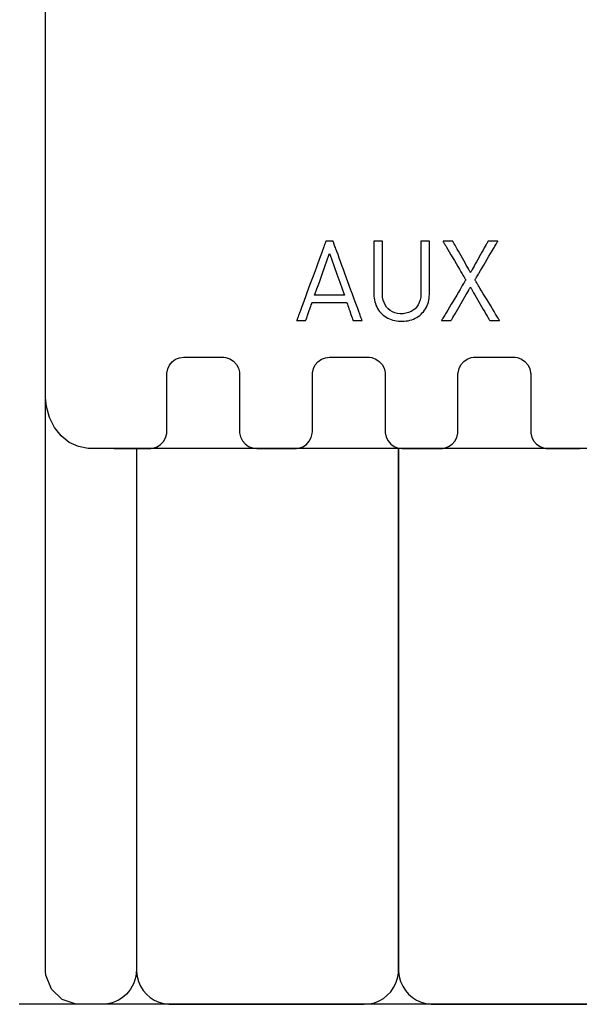
# Model space of a CAD drawing. Units: millimetres. Extents: x -209 to 211, y -738 to 184.
# Drawn here: x -107 to -95, y -16 to 6 of the extents above; entities that cross this region are included whole.
import ezdxf

# ---------------------------------------------------------------- set-up
doc = ezdxf.new("R2010")
doc.units = ezdxf.units.MM
doc.header["$MEASUREMENT"] = 0

msp = doc.modelspace()

# ---------------------------------------------------------------- linework, layer by layer
for points in [[(-93.963, -16.077), (-95.67, -16.077), (-97.306, -16.077), (-98.852, -16.077), (-100.29, -16.077), (-101.602, -16.077), (-102.77, -16.077), (-103.776, -16.077), (-104.603, -16.077), (-104.943, -16.077), (-105.232, -16.077), (-105.466, -16.077), (-105.645, -16.077), (-105.765, -16.077), (-105.824, -16.077), (-105.908, -16.073), (-106.223, -15.967), (-106.458, -15.742), (-106.579, -15.434), (-106.588, -15.348), (-106.588, -15.283), (-106.588, -15.095), (-106.588, -14.754), (-106.588, -14.264), (-106.588, -13.63), (-106.588, -12.86), (-106.588, -11.958), (-106.588, -10.931), (-106.588, -9.784), (-106.588, -8.523), (-106.588, -7.153), (-106.588, -5.681), (-106.588, -4.112), (-106.588, -2.453), (-106.588, -0.707), (-106.588, 1.117), (-106.588, 3.015), (-106.588, 4.981), (-106.588, 7.009)], [(-93.89, -3.778), (-95.575, -3.778), (-96.391, -3.778), (-97.188, -3.778), (-97.963, -3.778), (-98.713, -3.778), (-99.437, -3.778), (-100.132, -3.778), (-100.795, -3.778), (-101.426, -3.778), (-102.021, -3.778), (-102.578, -3.778), (-103.096, -3.778), (-103.571, -3.778), (-104.002, -3.778), (-104.386, -3.778), (-104.722, -3.778), (-105.007, -3.778), (-105.238, -3.778), (-105.414, -3.778), (-105.532, -3.778), (-105.591, -3.778), (-105.646, -3.777), (-105.862, -3.737), (-106.064, -3.643), (-106.244, -3.499), (-106.393, -3.311), (-106.503, -3.092), (-106.569, -2.85), (-106.585, -2.724), (-106.588, -2.66), (-106.588, -2.627), (-106.588, -2.617), (-106.588, -2.557), (-106.588, -2.438), (-106.588, -2.264), (-106.588, -2.04), (-106.588, -1.771), (-106.588, -1.461), (-106.588, -1.116), (-106.588, -0.738), (-106.588, -0.334), (-106.588, 0.092), (-106.588, 0.992), (-106.588, 2.855), (-106.588, 3.743), (-106.588, 4.16), (-106.588, 4.553), (-106.588, 4.916), (-106.588, 5.247), (-106.588, 5.539), (-106.588, 5.789)], [(-105.072, -3.778), (-105.058, -3.778), (-105.018, -3.778), (-104.958, -3.778), (-104.882, -3.778), (-104.517, -3.778), (-104.367, -3.778), (-104.316, -3.778), (-104.289, -3.778), (-104.285, -3.778), (-104.26, -3.777), (-104.211, -3.771), (-104.121, -3.741), (-104.043, -3.69), (-103.979, -3.622), (-103.934, -3.54), (-103.909, -3.447), (-103.906, -3.399), (-103.906, -3.375), (-103.906, -3.311), (-103.906, -3.213), (-103.906, -3.091), (-103.906, -2.951), (-103.906, -2.651), (-103.906, -2.506), (-103.906, -2.375), (-103.906, -2.265), (-103.906, -2.185), (-103.906, -2.142), (-103.906, -2.135), (-103.905, -2.11), (-103.886, -2.016), (-103.845, -1.931), (-103.785, -1.86), (-103.71, -1.805), (-103.622, -1.77), (-103.527, -1.758), (-103.51, -1.758), (-103.466, -1.758), (-103.4, -1.758), (-103.317, -1.758), (-103.121, -1.758), (-102.922, -1.758), (-102.833, -1.758), (-102.76, -1.758), (-102.706, -1.758), (-102.678, -1.758), (-102.672, -1.758), (-102.647, -1.759), (-102.599, -1.766), (-102.509, -1.797), (-102.431, -1.848), (-102.367, -1.916), (-102.322, -1.998), (-102.299, -2.091), (-102.296, -2.137), (-102.296, -2.163), (-102.296, -2.23), (-102.296, -2.329), (-102.296, -2.452), (-102.296, -2.593), (-102.296, -2.893), (-102.296, -3.038), (-102.296, -3.168), (-102.296, -3.276), (-102.296, -3.354), (-102.296, -3.395), (-102.296, -3.404), (-102.295, -3.428), (-102.275, -3.523), (-102.234, -3.607), (-102.173, -3.678), (-102.097, -3.732), (-102.009, -3.767), (-101.917, -3.778), (-101.898, -3.778), (-101.853, -3.778), (-101.786, -3.778), (-101.702, -3.778), (-101.306, -3.778), (-101.219, -3.778), (-101.146, -3.778), (-101.094, -3.778), (-101.067, -3.778), (-101.059, -3.778), (-101.034, -3.777), (-100.986, -3.77), (-100.896, -3.739), (-100.818, -3.687), (-100.755, -3.619), (-100.711, -3.536), (-100.688, -3.443), (-100.685, -3.399), (-100.685, -3.371), (-100.685, -3.302), (-100.685, -3.202), (-100.685, -3.078), (-100.685, -2.937), (-100.685, -2.636), (-100.685, -2.492), (-100.685, -2.363), (-100.685, -2.256), (-100.685, -2.179), (-100.685, -2.14), (-100.685, -2.13), (-100.684, -2.106), (-100.664, -2.011), (-100.622, -1.927), (-100.561, -1.857), (-100.485, -1.803), (-100.396, -1.769), (-100.306, -1.758), (-100.286, -1.758), (-100.24, -1.758), (-100.171, -1.758), (-100.087, -1.758), (-99.89, -1.758), (-99.691, -1.758), (-99.604, -1.758), (-99.532, -1.758), (-99.481, -1.758), (-99.456, -1.758), (-99.446, -1.758), (-99.421, -1.76), (-99.373, -1.767), (-99.284, -1.799), (-99.206, -1.851), (-99.144, -1.92), (-99.1, -2.003), (-99.077, -2.096), (-99.075, -2.138), (-99.075, -2.168), (-99.075, -2.238), (-99.075, -2.34), (-99.075, -2.465), (-99.075, -2.607), (-99.075, -2.908), (-99.075, -3.051), (-99.075, -3.179), (-99.075, -3.285), (-99.075, -3.36), (-99.075, -3.397), (-99.075, -3.409), (-99.073, -3.433), (-99.053, -3.527), (-99.01, -3.611), (-98.949, -3.681), (-98.872, -3.735), (-98.784, -3.768), (-98.695, -3.778), (-98.674, -3.778), (-98.626, -3.778), (-98.557, -3.778), (-98.472, -3.778), (-98.076, -3.778), (-97.99, -3.778), (-97.919, -3.778), (-97.869, -3.778), (-97.845, -3.778), (-97.833, -3.778), (-97.808, -3.777), (-97.76, -3.769), (-97.671, -3.737), (-97.594, -3.684), (-97.532, -3.615), (-97.488, -3.532), (-97.466, -3.438), (-97.464, -3.398), (-97.464, -3.366), (-97.464, -3.294), (-97.464, -3.191), (-97.464, -3.064), (-97.464, -2.922), (-97.464, -2.622), (-97.464, -2.479), (-97.464, -2.351), (-97.464, -2.247), (-97.464, -2.173), (-97.464, -2.139), (-97.464, -2.125), (-97.463, -2.101), (-97.441, -2.007), (-97.398, -1.924), (-97.337, -1.854), (-97.26, -1.801), (-97.171, -1.768), (-97.123, -1.76), (-97.098, -1.758), (-97.084, -1.758), (-97.062, -1.758), (-97.013, -1.758), (-96.943, -1.758), (-96.857, -1.758), (-96.659, -1.758), (-96.461, -1.758), (-96.376, -1.758), (-96.305, -1.758), (-96.256, -1.758), (-96.234, -1.758), (-96.22, -1.758), (-96.195, -1.76), (-96.147, -1.768), (-96.058, -1.801), (-95.982, -1.854), (-95.92, -1.924), (-95.877, -2.007), (-95.856, -2.101), (-95.854, -2.125), (-95.854, -2.139), (-95.854, -2.173), (-95.854, -2.247), (-95.854, -2.351), (-95.854, -2.479), (-95.854, -2.622), (-95.854, -2.922), (-95.854, -3.064), (-95.854, -3.191), (-95.854, -3.294), (-95.854, -3.366), (-95.854, -3.398), (-95.852, -3.438), (-95.83, -3.532), (-95.786, -3.615), (-95.724, -3.684), (-95.647, -3.737), (-95.558, -3.769), (-95.51, -3.777), (-95.485, -3.778), (-95.474, -3.778), (-95.449, -3.778), (-95.399, -3.778), (-95.328, -3.778), (-95.242, -3.778), (-94.846, -3.778), (-94.761, -3.778)], [(-104.579, -3.778), (-104.579, -3.78), (-104.579, -3.786), (-104.579, -3.797), (-104.579, -3.811), (-104.579, -3.829), (-104.579, -3.852), (-104.579, -3.878), (-104.579, -3.907), (-104.579, -3.941), (-104.579, -3.978), (-104.579, -4.019), (-104.579, -4.063), (-104.579, -4.111), (-104.579, -4.162), (-104.579, -4.216), (-104.579, -4.273), (-104.579, -4.334), (-104.579, -4.398), (-104.579, -4.465), (-104.579, -4.535), (-104.579, -4.607), (-104.579, -4.683), (-104.579, -4.761), (-104.579, -4.842), (-104.579, -5.012), (-104.579, -5.192), (-104.579, -5.381), (-104.579, -5.58), (-104.579, -5.787), (-104.579, -6.001), (-104.579, -6.224), (-104.579, -6.453), (-104.579, -6.688), (-104.579, -6.929), (-104.579, -7.176), (-104.579, -7.427), (-104.579, -7.682), (-104.579, -7.941), (-104.579, -8.469), (-104.579, -9.004), (-104.579, -9.544), (-104.579, -10.084), (-104.579, -10.62), (-104.579, -11.147), (-104.579, -11.406), (-104.579, -11.661), (-104.579, -11.913), (-104.579, -12.159), (-104.579, -12.4), (-104.579, -12.636), (-104.579, -12.865), (-104.579, -13.087), (-104.579, -13.302), (-104.579, -13.509), (-104.579, -13.707), (-104.579, -13.896), (-104.579, -14.076), (-104.579, -14.246), (-104.579, -14.327), (-104.579, -14.406), (-104.579, -14.481), (-104.579, -14.554), (-104.579, -14.624), (-104.579, -14.69), (-104.579, -14.754), (-104.579, -14.815), (-104.579, -14.872), (-104.579, -14.927), (-104.579, -14.978), (-104.579, -15.025), (-104.579, -15.07), (-104.579, -15.11), (-104.579, -15.147), (-104.579, -15.181), (-104.579, -15.211), (-104.579, -15.237), (-104.579, -15.259), (-104.579, -15.277), (-104.579, -15.292), (-104.579, -15.302), (-104.579, -15.308), (-104.579, -15.31), (-104.583, -15.389), (-104.594, -15.465), (-104.613, -15.538), (-104.638, -15.608), (-104.67, -15.675), (-104.708, -15.739), (-104.752, -15.798), (-104.801, -15.852), (-104.855, -15.901), (-104.913, -15.946), (-104.976, -15.984), (-105.042, -16.016), (-105.112, -16.042), (-105.184, -16.061), (-105.259, -16.073), (-105.337, -16.077), (-105.338, -16.077), (-105.342, -16.077), (-105.358, -16.077), (-105.382, -16.077), (-105.414, -16.077), (-105.451, -16.077), (-105.493, -16.077), (-105.583, -16.077), (-105.674, -16.077), (-105.716, -16.077), (-105.753, -16.077), (-105.785, -16.077), (-105.809, -16.077), (-105.825, -16.077), (-105.829, -16.077), (-105.83, -16.077)], [(-104.579, -3.778), (-104.579, -3.783), (-104.579, -3.797), (-104.579, -3.82), (-104.579, -3.852), (-104.579, -3.892), (-104.579, -3.941), (-104.579, -3.998), (-104.579, -4.063), (-104.579, -4.136), (-104.579, -4.216), (-104.579, -4.303), (-104.579, -4.398), (-104.579, -4.499), (-104.579, -4.607), (-104.579, -4.722), (-104.579, -4.842), (-104.579, -5.101), (-104.579, -5.381), (-104.579, -5.682), (-104.579, -6.001), (-104.579, -6.337), (-104.579, -6.688), (-104.579, -7.052), (-104.579, -7.427), (-104.579, -7.811), (-104.579, -8.204), (-104.579, -9.004), (-104.579, -10.62), (-104.579, -11.016), (-104.579, -11.406), (-104.579, -11.788), (-104.579, -12.159), (-104.579, -12.519), (-104.579, -12.865), (-104.579, -13.195), (-104.579, -13.509), (-104.579, -13.803), (-104.579, -14.076), (-104.579, -14.327), (-104.579, -14.444), (-104.579, -14.554), (-104.579, -14.657), (-104.579, -14.754), (-104.579, -14.844), (-104.579, -14.927), (-104.579, -15.002), (-104.579, -15.07), (-104.579, -15.129), (-104.579, -15.181), (-104.579, -15.224), (-104.579, -15.259), (-104.579, -15.285), (-104.579, -15.302), (-104.579, -15.31), (-104.579, -15.32), (-104.578, -15.35), (-104.563, -15.465), (-104.533, -15.574), (-104.487, -15.675), (-104.428, -15.769), (-104.356, -15.852), (-104.274, -15.924), (-104.182, -15.984), (-104.081, -16.03), (-103.973, -16.061), (-103.86, -16.076), (-103.831, -16.077), (-103.821, -16.077), (-103.818, -16.077), (-103.802, -16.077), (-103.773, -16.077), (-103.731, -16.077), (-103.678, -16.077), (-103.614, -16.077), (-103.54, -16.077), (-103.455, -16.077), (-103.362, -16.077), (-103.261, -16.077), (-103.151, -16.077), (-103.035, -16.077), (-102.912, -16.077), (-102.65, -16.077), (-102.37, -16.077), (-102.078, -16.077), (-101.478, -16.077), (-101.18, -16.077), (-100.892, -16.077), (-100.617, -16.077), (-100.362, -16.077), (-100.244, -16.077), (-100.132, -16.077), (-100.028, -16.077), (-99.932, -16.077), (-99.844, -16.077), (-99.766, -16.077), (-99.699, -16.077), (-99.642, -16.077), (-99.597, -16.077), (-99.563, -16.077), (-99.543, -16.077), (-99.536, -16.077), (-99.421, -16.068), (-99.311, -16.042), (-99.208, -16.001), (-99.113, -15.946), (-99.027, -15.877), (-98.952, -15.798), (-98.888, -15.707), (-98.838, -15.608), (-98.802, -15.502), (-98.782, -15.389), (-98.778, -15.33), (-98.778, -15.315), (-98.778, -15.31), (-98.778, -15.302), (-98.778, -15.285), (-98.778, -15.259), (-98.778, -15.224), (-98.778, -15.181), (-98.778, -15.129), (-98.778, -15.07), (-98.778, -15.002), (-98.778, -14.927), (-98.778, -14.844), (-98.778, -14.754), (-98.778, -14.657), (-98.778, -14.554), (-98.778, -14.444), (-98.778, -14.327), (-98.778, -14.076), (-98.778, -13.803), (-98.778, -13.509), (-98.778, -13.195), (-98.778, -12.865), (-98.778, -12.519), (-98.778, -12.159), (-98.778, -11.788), (-98.778, -11.406), (-98.778, -11.016), (-98.778, -10.62), (-98.778, -9.005), (-98.778, -8.204), (-98.778, -7.812), (-98.778, -7.427), (-98.778, -7.052), (-98.778, -6.688), (-98.778, -6.338), (-98.778, -6.002), (-98.778, -5.683), (-98.778, -5.382), (-98.778, -5.101), (-98.778, -4.843), (-98.778, -4.722), (-98.778, -4.608), (-98.778, -4.5), (-98.778, -4.398), (-98.778, -4.304), (-98.778, -4.216), (-98.778, -4.136), (-98.778, -4.063), (-98.778, -3.998), (-98.778, -3.941), (-98.778, -3.892), (-98.778, -3.852), (-98.778, -3.82), (-98.778, -3.797), (-98.778, -3.783), (-98.778, -3.778)], [(-98.778, -3.778), (-98.778, -3.783), (-98.778, -3.797), (-98.778, -3.82), (-98.778, -3.852), (-98.778, -3.892), (-98.778, -3.941), (-98.778, -3.998), (-98.778, -4.063), (-98.778, -4.136), (-98.778, -4.216), (-98.778, -4.304), (-98.778, -4.398), (-98.778, -4.5), (-98.778, -4.608), (-98.778, -4.722), (-98.778, -4.843), (-98.778, -5.101), (-98.778, -5.382), (-98.778, -5.683), (-98.778, -6.002), (-98.778, -6.338), (-98.778, -6.688), (-98.778, -7.052), (-98.778, -7.427), (-98.778, -7.812), (-98.778, -8.204), (-98.778, -9.005), (-98.778, -10.62), (-98.778, -11.016), (-98.778, -11.406), (-98.778, -11.788), (-98.778, -12.159), (-98.778, -12.519), (-98.778, -12.865), (-98.778, -13.195), (-98.778, -13.509), (-98.778, -13.803), (-98.778, -14.076), (-98.778, -14.327), (-98.778, -14.444), (-98.778, -14.554), (-98.778, -14.657), (-98.778, -14.754), (-98.778, -14.844), (-98.778, -14.927), (-98.778, -15.002), (-98.778, -15.07), (-98.778, -15.129), (-98.778, -15.181), (-98.778, -15.224), (-98.778, -15.259), (-98.778, -15.285), (-98.778, -15.302), (-98.778, -15.31), (-98.778, -15.32), (-98.777, -15.35), (-98.763, -15.465), (-98.732, -15.574), (-98.687, -15.675), (-98.627, -15.769), (-98.556, -15.852), (-98.473, -15.924), (-98.381, -15.984), (-98.281, -16.03), (-98.173, -16.061), (-98.059, -16.076), (-98.03, -16.077), (-98.02, -16.077), (-98.017, -16.077), (-98.001, -16.077), (-97.972, -16.077), (-97.931, -16.077), (-97.878, -16.077), (-97.814, -16.077), (-97.739, -16.077), (-97.655, -16.077), (-97.562, -16.077), (-97.46, -16.077), (-97.351, -16.077), (-97.234, -16.077), (-97.112, -16.077), (-96.849, -16.077), (-96.57, -16.077), (-96.277, -16.077), (-95.677, -16.077), (-95.38, -16.077), (-95.091, -16.077), (-94.817, -16.077), (-94.561, -16.077)], [(-103.345, -16.077), (-103.363, -16.077), (-103.415, -16.077), (-103.502, -16.077), (-103.62, -16.077), (-103.77, -16.077), (-103.951, -16.077), (-104.161, -16.077), (-104.398, -16.077), (-104.663, -16.077), (-104.953, -16.077), (-105.268, -16.077), (-105.607, -16.077), (-105.968, -16.077), (-106.35, -16.077), (-106.753, -16.077), (-107.174, -16.077)]]:
    msp.add_lwpolyline(points)
for points in [[(-99.583, -0.949), (-99.584, -0.947), (-99.586, -0.943), (-99.588, -0.935), (-99.592, -0.924), (-99.597, -0.911), (-99.603, -0.894), (-99.61, -0.876), (-99.618, -0.854), (-99.626, -0.831), (-99.636, -0.805), (-99.657, -0.747), (-99.681, -0.682), (-99.707, -0.61), (-99.736, -0.532), (-99.766, -0.45), (-99.798, -0.363), (-99.831, -0.274), (-99.966, 0.094), (-99.999, 0.184), (-100.031, 0.272), (-100.062, 0.357), (-100.091, 0.436), (-100.118, 0.511), (-100.143, 0.579), (-100.166, 0.641), (-100.176, 0.668), (-100.185, 0.694), (-100.194, 0.717), (-100.202, 0.738), (-100.208, 0.757), (-100.214, 0.773), (-100.219, 0.786), (-100.223, 0.796), (-100.226, 0.804), (-100.227, 0.808), (-100.229, 0.809), (-100.234, 0.809), (-100.243, 0.809), (-100.255, 0.809), (-100.285, 0.809), (-100.349, 0.809), (-100.362, 0.809), (-100.373, 0.809), (-100.381, 0.809), (-100.385, 0.809), (-100.386, 0.809), (-100.387, 0.807), (-100.389, 0.801), (-100.392, 0.793), (-100.396, 0.782), (-100.401, 0.768), (-100.407, 0.751), (-100.414, 0.732), (-100.422, 0.71), (-100.431, 0.686), (-100.441, 0.659), (-100.463, 0.601), (-100.487, 0.535), (-100.514, 0.462), (-100.542, 0.384), (-100.573, 0.301), (-100.605, 0.214), (-100.671, 0.033), (-100.74, -0.152), (-100.807, -0.334), (-100.839, -0.421), (-100.87, -0.505), (-100.899, -0.585), (-100.926, -0.659), (-100.951, -0.726), (-100.973, -0.787), (-100.983, -0.814), (-100.992, -0.839), (-101.001, -0.862), (-101.008, -0.882), (-101.015, -0.9), (-101.02, -0.915), (-101.025, -0.928), (-101.029, -0.938), (-101.031, -0.944), (-101.033, -0.948), (-101.032, -0.949), (-101.028, -0.949), (-101.018, -0.949), (-101.005, -0.949), (-100.988, -0.949), (-100.969, -0.949), (-100.887, -0.949), (-100.869, -0.949), (-100.854, -0.949), (-100.842, -0.949), (-100.835, -0.949), (-100.833, -0.949), (-100.832, -0.947), (-100.83, -0.942), (-100.828, -0.935), (-100.824, -0.925), (-100.815, -0.9), (-100.804, -0.868), (-100.791, -0.832), (-100.762, -0.75), (-100.733, -0.668), (-100.72, -0.632), (-100.709, -0.6), (-100.7, -0.575), (-100.697, -0.565), (-100.694, -0.558), (-100.693, -0.553), (-100.692, -0.551), (-100.69, -0.551), (-100.683, -0.551), (-100.671, -0.551), (-100.655, -0.551), (-100.634, -0.551), (-100.61, -0.551), (-100.582, -0.551), (-100.551, -0.551), (-100.482, -0.551), (-100.406, -0.551), (-100.326, -0.551), (-100.245, -0.551), (-100.167, -0.551), (-100.094, -0.551), (-100.061, -0.551), (-100.031, -0.551), (-100.003, -0.551), (-99.979, -0.551), (-99.959, -0.551), (-99.943, -0.551), (-99.932, -0.551), (-99.925, -0.551), (-99.924, -0.551), (-99.923, -0.554), (-99.921, -0.559), (-99.919, -0.566), (-99.911, -0.588), (-99.901, -0.617), (-99.888, -0.652), (-99.875, -0.69), (-99.86, -0.731), (-99.831, -0.814), (-99.817, -0.853), (-99.805, -0.887), (-99.795, -0.915), (-99.791, -0.926), (-99.788, -0.936), (-99.786, -0.943), (-99.784, -0.947), (-99.783, -0.949), (-99.779, -0.949), (-99.77, -0.949), (-99.757, -0.949), (-99.741, -0.949), (-99.702, -0.949), (-99.66, -0.949), (-99.622, -0.949), (-99.606, -0.949), (-99.594, -0.949), (-99.586, -0.949), (-99.583, -0.949)], [(-98.097, -0.369), (-98.097, -0.367), (-98.097, -0.362), (-98.097, -0.355), (-98.097, -0.344), (-98.097, -0.331), (-98.097, -0.315), (-98.097, -0.276), (-98.097, -0.229), (-98.097, -0.174), (-98.097, -0.113), (-98.097, -0.047), (-98.097, 0.024), (-98.097, 0.097), (-98.097, 0.248), (-98.097, 0.397), (-98.097, 0.469), (-98.097, 0.536), (-98.097, 0.599), (-98.097, 0.655), (-98.097, 0.705), (-98.097, 0.746), (-98.097, 0.763), (-98.097, 0.778), (-98.097, 0.79), (-98.097, 0.799), (-98.097, 0.806), (-98.097, 0.809), (-98.097, 0.809), (-98.104, 0.809), (-98.117, 0.809), (-98.135, 0.809), (-98.156, 0.809), (-98.204, 0.809), (-98.248, 0.809), (-98.266, 0.809), (-98.278, 0.809), (-98.284, 0.809), (-98.284, 0.808), (-98.284, 0.804), (-98.284, 0.796), (-98.284, 0.786), (-98.284, 0.773), (-98.284, 0.758), (-98.284, 0.74), (-98.284, 0.698), (-98.284, 0.648), (-98.284, 0.591), (-98.284, 0.528), (-98.284, 0.46), (-98.284, 0.389), (-98.284, 0.093), (-98.284, 0.021), (-98.284, -0.048), (-98.284, -0.113), (-98.284, -0.172), (-98.284, -0.225), (-98.284, -0.27), (-98.284, -0.307), (-98.284, -0.321), (-98.284, -0.334), (-98.284, -0.343), (-98.284, -0.35), (-98.284, -0.353), (-98.284, -0.354), (-98.284, -0.356), (-98.284, -0.36), (-98.289, -0.426), (-98.3, -0.488), (-98.319, -0.545), (-98.344, -0.598), (-98.375, -0.644), (-98.412, -0.685), (-98.455, -0.721), (-98.503, -0.749), (-98.556, -0.771), (-98.614, -0.787), (-98.676, -0.795), (-98.741, -0.795), (-98.804, -0.788), (-98.861, -0.773), (-98.915, -0.752), (-98.963, -0.723), (-99.006, -0.689), (-99.043, -0.648), (-99.075, -0.602), (-99.1, -0.55), (-99.119, -0.494), (-99.131, -0.432), (-99.136, -0.366), (-99.136, -0.358), (-99.136, -0.354), (-99.136, -0.354), (-99.136, -0.351), (-99.136, -0.346), (-99.136, -0.337), (-99.136, -0.326), (-99.136, -0.312), (-99.136, -0.296), (-99.136, -0.277), (-99.136, -0.234), (-99.136, -0.182), (-99.136, -0.124), (-99.136, -0.06), (-99.136, 0.008), (-99.136, 0.079), (-99.136, 0.228), (-99.136, 0.376), (-99.136, 0.448), (-99.136, 0.516), (-99.136, 0.58), (-99.136, 0.638), (-99.136, 0.689), (-99.136, 0.733), (-99.136, 0.752), (-99.136, 0.768), (-99.136, 0.782), (-99.136, 0.793), (-99.136, 0.801), (-99.136, 0.807), (-99.136, 0.809), (-99.142, 0.809), (-99.154, 0.809), (-99.171, 0.809), (-99.192, 0.809), (-99.239, 0.809), (-99.284, 0.809), (-99.302, 0.809), (-99.316, 0.809), (-99.323, 0.809), (-99.324, 0.809), (-99.324, 0.807), (-99.324, 0.802), (-99.324, 0.794), (-99.324, 0.783), (-99.324, 0.769), (-99.324, 0.753), (-99.324, 0.713), (-99.324, 0.665), (-99.324, 0.61), (-99.324, 0.548), (-99.324, 0.481), (-99.324, 0.411), (-99.324, 0.262), (-99.324, 0.111), (-99.324, 0.037), (-99.324, -0.034), (-99.324, -0.101), (-99.324, -0.163), (-99.324, -0.219), (-99.324, -0.268), (-99.324, -0.309), (-99.324, -0.325), (-99.324, -0.339), (-99.324, -0.351), (-99.324, -0.36), (-99.324, -0.366), (-99.324, -0.368), (-99.324, -0.369), (-99.324, -0.369), (-99.324, -0.372), (-99.324, -0.383), (-99.323, -0.405), (-99.319, -0.449), (-99.313, -0.491), (-99.304, -0.532), (-99.292, -0.571), (-99.278, -0.609), (-99.262, -0.646), (-99.243, -0.681), (-99.222, -0.714), (-99.199, -0.745), (-99.173, -0.775), (-99.146, -0.802), (-99.117, -0.828), (-99.085, -0.852), (-99.052, -0.874), (-99.018, -0.893), (-98.981, -0.91), (-98.943, -0.925), (-98.904, -0.938), (-98.863, -0.948), (-98.821, -0.956), (-98.777, -0.961), (-98.732, -0.963), (-98.71, -0.964), (-98.699, -0.964), (-98.654, -0.962), (-98.61, -0.957), (-98.568, -0.95), (-98.526, -0.94), (-98.487, -0.928), (-98.448, -0.913), (-98.411, -0.896), (-98.376, -0.877), (-98.343, -0.856), (-98.311, -0.833), (-98.281, -0.807), (-98.253, -0.78), (-98.227, -0.751), (-98.204, -0.72), (-98.182, -0.687), (-98.163, -0.652), (-98.146, -0.616), (-98.131, -0.578), (-98.119, -0.539), (-98.109, -0.499), (-98.102, -0.457), (-98.098, -0.413), (-98.097, -0.369)], [(-96.543, -0.949), (-96.544, -0.947), (-96.547, -0.942), (-96.552, -0.934), (-96.559, -0.923), (-96.567, -0.909), (-96.577, -0.892), (-96.589, -0.874), (-96.602, -0.852), (-96.616, -0.829), (-96.631, -0.804), (-96.664, -0.749), (-96.701, -0.688), (-96.74, -0.623), (-96.821, -0.488), (-96.863, -0.419), (-96.903, -0.353), (-96.941, -0.289), (-96.977, -0.23), (-96.993, -0.203), (-97.009, -0.177), (-97.023, -0.153), (-97.037, -0.131), (-97.048, -0.111), (-97.059, -0.094), (-97.068, -0.079), (-97.075, -0.066), (-97.081, -0.057), (-97.085, -0.051), (-97.087, -0.048), (-97.086, -0.047), (-97.084, -0.043), (-97.08, -0.037), (-97.075, -0.027), (-97.067, -0.015), (-97.059, 0), (-97.049, 0.017), (-97.037, 0.036), (-97.025, 0.057), (-97.011, 0.081), (-96.996, 0.106), (-96.964, 0.16), (-96.929, 0.219), (-96.892, 0.281), (-96.816, 0.411), (-96.778, 0.476), (-96.741, 0.538), (-96.706, 0.598), (-96.673, 0.652), (-96.658, 0.677), (-96.645, 0.701), (-96.632, 0.722), (-96.62, 0.742), (-96.61, 0.76), (-96.601, 0.775), (-96.593, 0.787), (-96.588, 0.797), (-96.583, 0.804), (-96.581, 0.808), (-96.581, 0.809), (-96.585, 0.809), (-96.591, 0.809), (-96.6, 0.809), (-96.611, 0.809), (-96.637, 0.809), (-96.669, 0.809), (-96.734, 0.809), (-96.762, 0.809), (-96.774, 0.809), (-96.783, 0.809), (-96.791, 0.809), (-96.796, 0.809), (-96.798, 0.809), (-96.798, 0.808), (-96.8, 0.805), (-96.804, 0.799), (-96.808, 0.791), (-96.814, 0.78), (-96.821, 0.768), (-96.829, 0.754), (-96.838, 0.738), (-96.859, 0.701), (-96.882, 0.659), (-96.908, 0.612), (-96.936, 0.563), (-96.965, 0.511), (-97.025, 0.406), (-97.054, 0.354), (-97.081, 0.305), (-97.107, 0.259), (-97.13, 0.218), (-97.15, 0.182), (-97.159, 0.166), (-97.167, 0.153), (-97.174, 0.141), (-97.179, 0.131), (-97.183, 0.124), (-97.186, 0.119), (-97.188, 0.116), (-97.188, 0.116), (-97.189, 0.118), (-97.192, 0.123), (-97.196, 0.131), (-97.202, 0.14), (-97.208, 0.152), (-97.216, 0.165), (-97.225, 0.181), (-97.234, 0.198), (-97.256, 0.236), (-97.28, 0.28), (-97.307, 0.327), (-97.335, 0.378), (-97.365, 0.43), (-97.424, 0.535), (-97.452, 0.586), (-97.48, 0.634), (-97.505, 0.679), (-97.527, 0.719), (-97.546, 0.753), (-97.554, 0.767), (-97.561, 0.78), (-97.567, 0.79), (-97.572, 0.798), (-97.575, 0.805), (-97.577, 0.808), (-97.579, 0.809), (-97.582, 0.809), (-97.588, 0.809), (-97.597, 0.809), (-97.62, 0.809), (-97.649, 0.809), (-97.682, 0.809), (-97.714, 0.809), (-97.745, 0.809), (-97.77, 0.809), (-97.78, 0.809), (-97.788, 0.809), (-97.793, 0.809), (-97.795, 0.809), (-97.795, 0.809), (-97.793, 0.805), (-97.789, 0.798), (-97.783, 0.788), (-97.776, 0.776), (-97.767, 0.761), (-97.757, 0.744), (-97.745, 0.724), (-97.733, 0.703), (-97.719, 0.679), (-97.689, 0.628), (-97.655, 0.571), (-97.619, 0.51), (-97.544, 0.381), (-97.468, 0.252), (-97.432, 0.191), (-97.398, 0.134), (-97.368, 0.083), (-97.354, 0.059), (-97.342, 0.038), (-97.33, 0.018), (-97.32, 0.001), (-97.311, -0.014), (-97.304, -0.026), (-97.298, -0.036), (-97.294, -0.043), (-97.292, -0.047), (-97.292, -0.048), (-97.293, -0.05), (-97.297, -0.056), (-97.302, -0.066), (-97.31, -0.078), (-97.318, -0.092), (-97.329, -0.11), (-97.34, -0.129), (-97.353, -0.151), (-97.368, -0.175), (-97.383, -0.2), (-97.416, -0.257), (-97.453, -0.318), (-97.492, -0.383), (-97.573, -0.519), (-97.614, -0.587), (-97.654, -0.654), (-97.691, -0.717), (-97.726, -0.775), (-97.742, -0.802), (-97.757, -0.827), (-97.771, -0.851), (-97.784, -0.872), (-97.796, -0.891), (-97.805, -0.908), (-97.814, -0.922), (-97.821, -0.933), (-97.826, -0.942), (-97.829, -0.947), (-97.83, -0.949), (-97.83, -0.949), (-97.827, -0.949), (-97.821, -0.949), (-97.813, -0.949), (-97.802, -0.949), (-97.776, -0.949), (-97.714, -0.949), (-97.682, -0.949), (-97.655, -0.949), (-97.643, -0.949), (-97.633, -0.949), (-97.625, -0.949), (-97.62, -0.949), (-97.618, -0.949), (-97.617, -0.948), (-97.616, -0.946), (-97.612, -0.94), (-97.608, -0.932), (-97.602, -0.922), (-97.595, -0.909), (-97.586, -0.895), (-97.576, -0.878), (-97.554, -0.84), (-97.529, -0.796), (-97.5, -0.747), (-97.47, -0.695), (-97.438, -0.64), (-97.373, -0.528), (-97.341, -0.473), (-97.31, -0.42), (-97.281, -0.371), (-97.255, -0.326), (-97.232, -0.287), (-97.222, -0.27), (-97.213, -0.254), (-97.206, -0.241), (-97.199, -0.23), (-97.194, -0.221), (-97.191, -0.215), (-97.188, -0.211), (-97.188, -0.211), (-97.187, -0.212), (-97.184, -0.217), (-97.18, -0.224), (-97.175, -0.233), (-97.168, -0.245), (-97.16, -0.259), (-97.151, -0.275), (-97.141, -0.292), (-97.117, -0.332), (-97.091, -0.378), (-97.062, -0.428), (-97.031, -0.481), (-96.999, -0.536), (-96.934, -0.649), (-96.903, -0.703), (-96.873, -0.755), (-96.845, -0.803), (-96.82, -0.846), (-96.809, -0.866), (-96.799, -0.883), (-96.789, -0.899), (-96.781, -0.913), (-96.774, -0.925), (-96.769, -0.935), (-96.765, -0.942), (-96.762, -0.947), (-96.761, -0.949), (-96.761, -0.949), (-96.76, -0.949), (-96.756, -0.949), (-96.75, -0.949), (-96.741, -0.949), (-96.717, -0.949), (-96.687, -0.949), (-96.622, -0.949), (-96.592, -0.949), (-96.567, -0.949), (-96.557, -0.949), (-96.55, -0.949), (-96.545, -0.949), (-96.543, -0.949)], [(-99.978, -0.388), (-100.007, -0.388), (-100.081, -0.388), (-100.307, -0.388), (-100.533, -0.388), (-100.607, -0.388), (-100.635, -0.388), (-100.621, -0.348), (-100.583, -0.243), (-100.531, -0.095), (-100.47, 0.076), (-100.409, 0.246), (-100.356, 0.395), (-100.319, 0.5), (-100.304, 0.54), (-100.29, 0.5), (-100.253, 0.395), (-100.201, 0.246), (-100.141, 0.076), (-100.081, -0.095), (-100.029, -0.243), (-99.992, -0.348), (-99.978, -0.388)]]:
    msp.add_lwpolyline(points, close=True)

doc.saveas('drawing.dxf')
